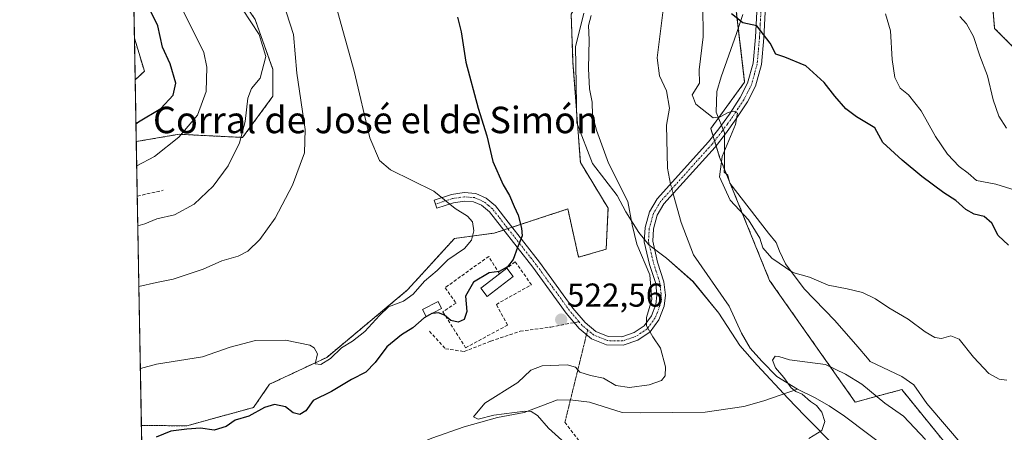
# Model space of a CAD drawing. Units: metres. Extents: x 624961 to 628428, y 4704107 to 4706483.
# Drawn here: x 624961 to 625259, y 4704362 to 4704487 of the extents above; entities that cross this region are included whole.
import ezdxf
from ezdxf.enums import TextEntityAlignment as Align

# ---------------------------------------------------------------- set-up
doc = ezdxf.new("R2010")
doc.units = ezdxf.units.M
doc.header["$MEASUREMENT"] = 0
for name, pattern in [('TRAZO_Y_PUNTO', [1, 0.5, -0.25, 0, -0.25]), ('TRAZOS', [0.75, 0.5, -0.25]), ('TRAZOS2', [0.375, 0.25, -0.125]), ('TRAZOSX2', [1.5, 1, -0.5])]:
    doc.linetypes.add(name, pattern=pattern)
for name, color, linetype, lineweight in [('Arbolado forestal', 92, 'TRAZOS', 0), ('Arbolado forestal CxS', 92, 'Continuous', 0), ('Camino', 19, 'Continuous', 0), ('Camino Cxs', 19, 'Continuous', 0), ('Camino eje', 39, 'TRAZO_Y_PUNTO', 13), ('Carátula', 7, 'Continuous', 5), ('Comarca CxS', 133, 'Continuous', 0), ('Comunidad Autónoma CxS', 142, 'Continuous', 0), ('Corriente natural lineal', 142, 'Continuous', 13), ('Corriente natural lineal oculto', 19, 'TRAZO_Y_PUNTO', 13), ('Cultivos herbáceos CxS', 92, 'Continuous', 0), ('Curva de nivel maestra', 36, 'Continuous', 30), ('Curva de nivel maestra oculto', 36, 'TRAZOSX2', 30), ('Curva de nivel normal', 36, 'Continuous', 0), ('Edificación industrial', 135, 'Continuous', 13), ('Edificación industrial Cxs', 135, 'Continuous', 13), ('Espacio natural protegido', 2, 'Continuous', 13), ('Espacio natural protegido CxS', 2, 'Continuous', 0), ('Municipio CxS', 142, 'Continuous', 0), ('Muro lineal', 1, 'TRAZOSX2', 13), ('Provincia CxS', 1, 'Continuous', 0), ('Punto de cota en terreno', 7, 'Continuous', 0), ('Rótulo de punto de cota en terreno', 19, 'Continuous', 0), ('Senda', 19, 'TRAZOSX2', 0), ('Senda virtual', 19, 'TRAZOS2', 0), ('Texto cartográfico', 19, 'Continuous', 0)]:
    doc.layers.add(name, color=color, linetype=linetype, lineweight=lineweight)
doc.styles.add('Arial', font='txt', dxfattribs={"height": 0.2})

# ---------------------------------------------------------------- blocks, each defined once
blk = doc.blocks.new('*U157')
at = {"layer": 'Cultivos herbáceos CxS', "color": 92, "linetype": 'Continuous', "lineweight": 0}
for points in [[(625023.64, 4704598.85, 533.94), (625027.43, 4704593.44, 533.62), (625033.38, 4704595.07, 531.06), (625032.97, 4704604.16, 530.1), (625031.75, 4704631.32, 527.37), (625039.87, 4704629.69, 526.98), (625043.11, 4704623.74, 527.18), (625053.93, 4704604.26, 527.71), (625092.6, 4704578.56, 525.34), (625109.9, 4704578.02, 523.2), (625131.61, 4704549.35, 521.52), (625132.62, 4704537.99, 521.49), (625142.29, 4704525.04, 520.56), (625140.73, 4704509.31, 520.65), (625128.29, 4704488.75, 521.8), (625128.83, 4704474.14, 521.51), (625131.06, 4704443.84, 522.98), (625139.45, 4704430.04, 522.33), (625138.9, 4704417.6, 522.31), (625130.52, 4704415.17, 522.56), (625127.27, 4704429.77, 522.77), (625104.97, 4704422.47, 526.58), (625092.94, 4704420.88, 530.47), (625078.74, 4704405.27, 529.69), (625054.27, 4704384.87, 529.59), (625036.96, 4704376.75, 526.53), (625032.09, 4704369.72, 525.56), (625011.84, 4704364.16, 525.85), (624998.12, 4704364.27, 526.03), (624996.58, 4704450.17, 547.3), (625009.52, 4704452.37, 544.96), (625028.78, 4704451.42, 539.57), (625037.97, 4704463.86, 538.39), (625037.97, 4704471.98, 538.64), (625032.56, 4704487.13, 539.04), (625022.29, 4704502.27, 540.44), (625006.06, 4704600.2, 534.8), (625006.88, 4704624.28, 534.07), (624997.14, 4704639.97, 534.88), (624998.76, 4704648.09, 533.52), (625009.04, 4704638.35, 532.46), (625023.64, 4704598.85, 533.94)], [(624999.03, 4704471.43, 551.29), (624996.25, 4704468.83, 551.7), (624996.02, 4704481.48, 551.12), (624999.03, 4704471.43, 551.29)]]:
    blk.add_polyline3d(points, close=True, dxfattribs=at)
blk = doc.blocks.new('*U158')
at = {"layer": 'Espacio natural protegido CxS', "color": 2, "linetype": 'Continuous', "lineweight": 0}
for points in [[(625208.55, 4704357.63, 514.48), (625198.92, 4704367.33, 515.22), (625193.97, 4704372.44, 515.5), (625184.58, 4704382.53, 516.97), (625179.36, 4704388.51, 517.06), (625173.03, 4704398.29, 516.05), (625165.18, 4704407.78, 516.62), (625157.13, 4704414.85, 518.16), (625156.32, 4704415.48, 518.23), (625151.82, 4704418.93, 517.81), (625148.81, 4704422.68, 519.05), (625144.86, 4704428.95, 520.6), (625142.2, 4704433.85, 521.2), (625134.79, 4704443.52, 522.33), (625130.02, 4704455.87, 522.74), (625129.63, 4704478.98, 521.28), (625132.08, 4704488.97, 521.19)], [(625180.24, 4704488.6, 525.44), (625178.33, 4704482.87, 524.06), (625173.76, 4704469.76, 521.34), (625172.36, 4704465.3, 520.65), (625172.23, 4704459.07, 520.16), (625174.77, 4704452.77, 519.28), (625174.68, 4704442.47, 520.46), (625174.67, 4704440.95, 520.47), (625175.7, 4704439.96, 520.96), (625176.36, 4704437.56, 521.1), (625188, 4704422.47, 520.63), (625190.33, 4704419.61, 520.61), (625191.38, 4704416.97, 520.39), (625193.21, 4704413.2, 519.97), (625198.9, 4704405.59, 519.3), (625208.17, 4704396.03, 518.55), (625215.14, 4704388.07, 518.13), (625217.99, 4704384.66, 517.64), (625218.89, 4704383.59, 517.52), (625228.48, 4704379.12, 517.67), (625232.07, 4704376.54, 517.87), (625235.96, 4704370.92, 518.04), (625247.32, 4704357.73, 517.91)]]:
    blk.add_polyline3d(points, dxfattribs=at)
blk = doc.blocks.new('*U159')
at = {"layer": 'Espacio natural protegido CxS', "color": 2, "linetype": 'Continuous', "lineweight": 0}
for points in [[(625208.5503, 4704357.6287, 514.4758), (625198.9165, 4704367.3325, 515.2247), (625193.9666, 4704372.4355, 515.4972), (625184.5789, 4704382.5265, 516.9667), (625179.3551, 4704388.5146, 517.0649), (625173.0291, 4704398.2945, 516.0522), (625165.1823, 4704407.7845, 516.6236), (625157.1335, 4704414.8525, 518.1644), (625156.3225, 4704415.4755, 518.2252), (625151.8245, 4704418.9295, 517.8131), (625148.8147, 4704422.6775, 519.0477), (625144.8567, 4704428.9485, 520.5991), (625142.2029, 4704433.8503, 521.1993), (625134.7911, 4704443.5163, 522.3273), (625130.023, 4704455.8693, 522.7371), (625129.6265, 4704478.9821, 521.2812), (625132.0757, 4704488.9651, 521.1857)], [(625180.2363, 4704488.6039, 525.4359), (625178.3301, 4704482.8739, 524.0603), (625173.7551, 4704469.7591, 521.3387), (625172.3568, 4704465.3021, 520.6493), (625172.2339, 4704459.0671, 520.1562), (625174.7679, 4704452.7671, 519.2787), (625174.6797, 4704442.4712, 520.4627), (625174.6667, 4704440.9521, 520.4721), (625175.6967, 4704439.9601, 520.9591), (625176.3635, 4704437.5633, 521.1024), (625188.0003, 4704422.4743, 520.626), (625190.3263, 4704419.6083, 520.6068), (625191.3773, 4704416.9663, 520.39), (625193.2063, 4704413.1993, 519.9742), (625198.898, 4704405.5883, 519.2997), (625208.1749, 4704396.0315, 518.5504), (625215.1437, 4704388.0705, 518.1311), (625217.9907, 4704384.6615, 517.6375), (625218.8877, 4704383.5875, 517.5206), (625228.4805, 4704379.1195, 517.6691), (625232.0735, 4704376.5385, 517.8713), (625235.9603, 4704370.9156, 518.0357), (625247.3191, 4704357.7255, 517.9056)]]:
    blk.add_polyline3d(points, dxfattribs=at)
blk = doc.blocks.new('*U160')
at = {"layer": 'Espacio natural protegido', "color": 2, "linetype": 'Continuous', "lineweight": 13}
for points in [[(625180.24, 4704488.6, 525.44), (625178.33, 4704482.87, 524.06), (625173.76, 4704469.76, 521.34), (625172.36, 4704465.3, 520.65), (625172.23, 4704459.07, 520.16), (625174.77, 4704452.77, 519.28), (625174.68, 4704442.47, 520.46), (625174.67, 4704440.95, 520.47), (625175.7, 4704439.96, 520.96), (625176.36, 4704437.56, 521.1), (625188, 4704422.47, 520.63), (625190.33, 4704419.61, 520.61), (625191.38, 4704416.97, 520.39), (625193.21, 4704413.2, 519.97), (625198.9, 4704405.59, 519.3), (625208.17, 4704396.03, 518.55), (625215.14, 4704388.07, 518.13), (625217.99, 4704384.66, 517.64), (625218.89, 4704383.59, 517.52), (625228.48, 4704379.12, 517.67), (625232.07, 4704376.54, 517.87), (625235.96, 4704370.92, 518.04), (625247.32, 4704357.73, 517.91)], [(625208.55, 4704357.63, 514.48), (625198.92, 4704367.33, 515.22), (625193.97, 4704372.44, 515.5), (625184.58, 4704382.53, 516.97), (625179.36, 4704388.51, 517.06), (625173.03, 4704398.29, 516.05), (625165.18, 4704407.78, 516.62), (625157.13, 4704414.85, 518.16), (625156.32, 4704415.48, 518.23), (625151.82, 4704418.93, 517.81), (625148.81, 4704422.68, 519.05), (625144.86, 4704428.95, 520.6), (625142.2, 4704433.85, 521.2), (625134.79, 4704443.52, 522.33), (625130.02, 4704455.87, 522.74), (625129.63, 4704478.98, 521.28), (625132.08, 4704488.97, 521.19)]]:
    blk.add_polyline3d(points, dxfattribs=at)
blk = doc.blocks.new('*U163')
at = {"layer": 'Curva de nivel normal', "color": 36, "linetype": 'Continuous', "lineweight": 0}
for points in [[(625245.98, 4704488.06, 535), (625248.06, 4704485.81, 535), (625250.17, 4704481.92, 535), (625252.06, 4704476.14, 535), (625254.34, 4704470.08, 535), (625256.05, 4704462.8, 535), (625257.79, 4704457.87, 535), (625260.18, 4704454.27, 535)], [(624997.37, 4704406.34, 535), (625002.66, 4704407.53, 535), (625007.76, 4704408.57, 535), (625016.79, 4704411.52, 535), (625022.45, 4704414.05, 535), (625027.44, 4704415.46, 535), (625030.4, 4704416.98, 535), (625033.98, 4704420.58, 535), (625038.59, 4704426.96, 535), (625043.84, 4704437, 535), (625047.54, 4704446.73, 535), (625047.72, 4704453.79, 535), (625045.2, 4704470.88, 535), (625044.14, 4704482.59, 535), (625039.82, 4704496.1, 535)]]:
    blk.add_polyline3d(points, dxfattribs=at)
blk = doc.blocks.new('*U180')
at = {"layer": 'Curva de nivel normal', "color": 36, "linetype": 'Continuous', "lineweight": 0}
for points in [[(625260.21, 4704377.97, 520), (625257.91, 4704378.25, 520), (625254.81, 4704380, 520), (625250.15, 4704384.96, 520), (625245.84, 4704390.36, 520), (625243.29, 4704391.39, 520), (625240.42, 4704390.56, 520), (625238.4, 4704390.84, 520), (625235.49, 4704392.58, 520), (625230.37, 4704396.46, 520), (625224.47, 4704399.89, 520), (625220.45, 4704402.54, 520), (625216.49, 4704404.51, 520), (625211.84, 4704405.65, 520), (625206.1, 4704406.72, 520), (625200.43, 4704409.18, 520), (625195.43, 4704410.58, 520), (625189.09, 4704414.84, 520), (625186.38, 4704418, 520), (625185.41, 4704420.92, 520), (625182.03, 4704426.47, 520), (625176.48, 4704432.48, 520), (625173.2, 4704439.49, 520), (625174.02, 4704445.68, 520), (625178.06, 4704455.3, 520), (625178.67, 4704458.74, 520), (625177.49, 4704459.4, 520), (625175.86, 4704458.98, 520), (625173.36, 4704457.61, 520), (625171.25, 4704457.38, 520), (625166.06, 4704461.52, 520), (625164.92, 4704464.32, 520), (625167.11, 4704467.81, 520), (625167, 4704471.84, 520), (625168.24, 4704481.84, 520), (625168.19, 4704491.31, 520)], [(625134.34, 4704488.29, 520), (625133.53, 4704485.3, 520), (625133.73, 4704480.92, 520), (625133.51, 4704472.28, 520), (625133.85, 4704466.11, 520), (625134.67, 4704462.1, 520), (625134.72, 4704458.17, 520), (625135.94, 4704453.64, 520), (625139.56, 4704443.64, 520), (625145.41, 4704431.99, 520), (625146.77, 4704424.97, 520), (625148.18, 4704419.1, 520), (625152.12, 4704409.82, 520), (625152.73, 4704402.34, 520), (625151.1, 4704396.95, 520), (625151.08, 4704394.4, 520), (625152.98, 4704391.06, 520), (625155.29, 4704387.7, 520), (625156.9, 4704381.96, 520), (625156.74, 4704379.28, 520), (625155.6, 4704377.88, 520), (625151.86, 4704376.58, 520), (625145.98, 4704375.73, 520), (625141.84, 4704376.41, 520), (625138.06, 4704378.6, 520), (625134.14, 4704379.36, 520), (625130.86, 4704380.35, 520), (625129.6, 4704381.95, 520), (625127.1, 4704382.64, 520), (625119.54, 4704382.36, 520), (625116.11, 4704380.99, 520), (625112.11, 4704377.29, 520), (625102.11, 4704370.99, 520), (625098.73, 4704366.85, 520), (625100.13, 4704366.2, 520), (625104.84, 4704367.38, 520), (625114.26, 4704368.55, 520), (625116.14, 4704368.49, 520), (625118.11, 4704367.32, 520), (625121.4, 4704363.48, 520), (625125.41, 4704359.83, 520)]]:
    blk.add_polyline3d(points, dxfattribs=at)
blk = doc.blocks.new('*U189')
at = {"layer": 'Curva de nivel normal', "color": 36, "linetype": 'Continuous', "lineweight": 0}
blk.add_polyline3d([(625200.26, 4704360.35, 515), (625204.23, 4704362.77, 515), (625205.09, 4704365.5, 515), (625204.22, 4704368.3, 515), (625202.56, 4704370.3, 515), (625200.74, 4704371.49, 515), (625198.26, 4704373.72, 515), (625196.28, 4704374.53, 515), (625194.89, 4704375.68, 515), (625192.66, 4704378.74, 515), (625190.15, 4704381.74, 515), (625189.31, 4704384, 515), (625190.1, 4704385.2, 515), (625191.19, 4704385.14, 515), (625194.44, 4704384.14, 515), (625205.28, 4704382.68, 515), (625211.41, 4704379.83, 515), (625216.33, 4704376.75, 515), (625223.29, 4704371.05, 515), (625228.97, 4704367.06, 515), (625235.59, 4704360.02, 515)], dxfattribs=at)
blk = doc.blocks.new('*U191')
at = {"layer": 'Curva de nivel normal', "color": 36, "linetype": 'Continuous', "lineweight": 0}
blk.add_polyline3d([(624997.04, 4704424.7, 540), (624999.12, 4704425.25, 540), (625002.79, 4704426.76, 540), (625008.12, 4704427.98, 540), (625014.12, 4704431.22, 540), (625019.86, 4704436.65, 540), (625024.42, 4704442.87, 540), (625027.79, 4704449.74, 540), (625029.57, 4704456.27, 540), (625030.36, 4704463.26, 540), (625031.46, 4704466.24, 540), (625034.14, 4704469.32, 540), (625035.8, 4704475.87, 540), (625033.8, 4704482.6, 540), (625028.72, 4704490.23, 540)], dxfattribs=at)
blk = doc.blocks.new('*U193')
at = {"layer": 'Curva de nivel normal', "color": 36, "linetype": 'Continuous', "lineweight": 0}
for points in [[(625223.49, 4704488.79, 530), (625225.03, 4704483.66, 530), (625225.55, 4704475.02, 530), (625226.28, 4704469.56, 530), (625227.96, 4704466.34, 530), (625230.41, 4704464.27, 530), (625234.27, 4704459.46, 530), (625238.6, 4704451.68, 530), (625242.26, 4704446.36, 530), (625245.81, 4704442.63, 530), (625248.48, 4704440.56, 530), (625251.07, 4704438.4, 530), (625256.85, 4704437.25, 530), (625263.04, 4704435.34, 530)], [(624997.81, 4704381.53, 530), (625002.73, 4704382.79, 530), (625016.58, 4704385.01, 530), (625025.01, 4704387.97, 530), (625032.7, 4704390.01, 530), (625041.81, 4704390.11, 530), (625049.11, 4704388.54, 530), (625050.46, 4704387.79, 530), (625051.43, 4704385.93, 530), (625050.77, 4704382.89, 530), (625052.49, 4704382.69, 530), (625055.42, 4704384.56, 530), (625058.68, 4704387.75, 530), (625062.08, 4704389.81, 530), (625065.8, 4704392.75, 530), (625070.28, 4704397.51, 530), (625072.98, 4704400.14, 530), (625077.46, 4704401.89, 530), (625080.38, 4704404.02, 530), (625083.85, 4704407.9, 530), (625087.71, 4704411.16, 530), (625090.88, 4704414.34, 530), (625095.96, 4704417.85, 530), (625098.12, 4704420.33, 530), (625098.79, 4704423.12, 530), (625098.38, 4704425.9, 530), (625096.92, 4704427.6, 530), (625093.16, 4704429.9, 530), (625086.72, 4704435.12, 530), (625073.52, 4704441.59, 530), (625070.19, 4704444.49, 530), (625067.34, 4704451.31, 530), (625062.52, 4704471.46, 530), (625057.12, 4704491.07, 530)]]:
    blk.add_polyline3d(points, dxfattribs=at)
blk = doc.blocks.new('*U208')
at = {"layer": 'Curva de nivel normal', "color": 36, "linetype": 'Continuous', "lineweight": 0}
blk.add_polyline3d([(624994.43, 4704569.99, 545), (624996.38, 4704566.96, 545), (624996.58, 4704560.98, 545), (624995.26, 4704550.33, 545), (624995.31, 4704539.16, 545), (624996.93, 4704527.67, 545), (625000.01, 4704515.58, 545), (625004.46, 4704502.81, 545), (625010.03, 4704491.16, 545), (625017.02, 4704477.07, 545), (625017.97, 4704472.67, 545), (625017.77, 4704465.27, 545), (625015.09, 4704458.18, 545), (625009.47, 4704451.51, 545), (625002.05, 4704445.67, 545), (624996.71, 4704442.83, 545)], dxfattribs=at)
blk = doc.blocks.new('*U213')
at = {"layer": 'Curva de nivel maestra', "color": 36, "linetype": 'Continuous', "lineweight": 30}
blk.add_polyline3d([(625085.33, 4704397.71, 525), (625083.78, 4704396.79, 525), (625080.3, 4704393.81, 525), (625076.89, 4704391.74, 525), (625072.42, 4704388.08, 525), (625068.96, 4704383.35, 525), (625066.06, 4704380.37, 525), (625061.74, 4704378.13, 525), (625055.66, 4704374.58, 525), (625050.12, 4704371.84, 525), (625047.96, 4704368.7, 525), (625046.11, 4704367.62, 525), (625044.11, 4704368.07, 525), (625041.78, 4704369.9, 525), (625038.42, 4704370.65, 525), (625035.41, 4704369.68, 525), (625030.65, 4704367.09, 525), (625026.5, 4704365.92, 525), (625023.79, 4704363.99, 525), (625020.12, 4704362.8, 525), (625015.98, 4704363.5, 525), (625011.9, 4704363.15, 525), (625007.06, 4704362.58, 525), (625002.6, 4704360.77, 525)], dxfattribs=at)
blk = doc.blocks.new('*U214')
at = {"layer": 'Curva de nivel maestra', "color": 36, "linetype": 'Continuous', "lineweight": 30}
blk.add_polyline3d([(624996.48, 4704455.53, 550), (624997.25, 4704456.18, 550), (625003.97, 4704460.16, 550), (625007.74, 4704464.24, 550), (625008.52, 4704467.84, 550), (625006.79, 4704473.65, 550), (625004.48, 4704478.74, 550), (625003.1, 4704485.16, 550), (624999.73, 4704491.92, 550), (624995.66, 4704501.43, 550)], dxfattribs=at)
blk = doc.blocks.new('*U219')
at = {"layer": 'Curva de nivel maestra', "color": 36, "linetype": 'Continuous', "lineweight": 30}
for points in [[(625260.78, 4704418.87, 525), (625257.62, 4704421.71, 525), (625255.69, 4704425.44, 525), (625253.38, 4704427.47, 525), (625250.31, 4704428.23, 525), (625247.84, 4704429.58, 525), (625244.8, 4704432.34, 525), (625241.13, 4704434.69, 525), (625234.51, 4704439.55, 525), (625228.58, 4704444.56, 525), (625222.64, 4704449.9, 525), (625220.22, 4704454.31, 525), (625214.69, 4704457.68, 525), (625211.46, 4704460.12, 525), (625208.12, 4704463.86, 525), (625204.95, 4704468.02, 525), (625199.33, 4704473.07, 525), (625193.01, 4704475.75, 525), (625190.27, 4704476.66, 525), (625188.51, 4704479.91, 525), (625184.54, 4704485.16, 525), (625180.23, 4704486.14, 525), (625176.87, 4704488.82, 525)], [(625093.88, 4704487.84, 525), (625094.94, 4704483.42, 525), (625096.34, 4704474.24, 525), (625100.08, 4704460.31, 525), (625102.79, 4704451.9, 525), (625104.57, 4704444.14, 525), (625107.65, 4704437.12, 525), (625109.65, 4704433.83, 525), (625111, 4704430.56, 525), (625112.28, 4704427.87, 525), (625113.21, 4704423.95, 525), (625113.49, 4704421.61, 525), (625112.02, 4704418.16, 525), (625110.76, 4704414.51, 525), (625109.02, 4704412.22, 525), (625106.47, 4704410.85, 525), (625103.49, 4704410.45, 525), (625098.69, 4704407.63, 525), (625096.28, 4704403.44, 525), (625096.72, 4704398.76, 525), (625095.86, 4704396.36, 525), (625094.02, 4704395.49, 525), (625091.8, 4704396.05, 525), (625089.88, 4704397.66, 525), (625088.07, 4704398.33, 525), (625086.25, 4704398.18, 525)]]:
    blk.add_polyline3d(points, dxfattribs=at)
blk = doc.blocks.new('5PATER')
at = {"layer": 'Carátula', "linetype": 'Continuous', "lineweight": 5}
h = blk.add_hatch(color=250, dxfattribs=at)
edge = h.paths.add_edge_path()
edge.add_ellipse((0, 0.01), major_axis=(-1.33, -1.34), ratio=0.999422, start_angle=0, end_angle=360)

msp = doc.modelspace()

# ---------------------------------------------------------------- linework, layer by layer
at = {"layer": 'Arbolado forestal', "color": 92, "linetype": 'TRAZOS', "lineweight": 0}
for points in [[(624992.23, 4704692.7, 528.1), (624994.98, 4704691.91, 527.78), (625016.07, 4704670.27, 525.72), (625026.89, 4704667.57, 525.58), (625060.96, 4704639.97, 525.02), (625076.64, 4704618.87, 524.55), (625084.75, 4704612.92, 523.88), (625099.36, 4704614, 524.08), (625126.94, 4704606.97, 524.19), (625146.75, 4704569.37, 523.52), (625158.11, 4704550.43, 523.4), (625174.87, 4704519.05, 526.61), (625180.82, 4704468.19, 521.41), (625170.54, 4704454.12, 519.02), (625171.26, 4704451.83, 518.61), (625171.71, 4704450.36, 518.51), (625172.17, 4704448.89, 518.56), (625173.24, 4704445.47, 519.41), (625188.39, 4704408.13, 516.83), (625214.31, 4704371.34, 514.35), (625228.41, 4704375.13, 516.71), (625254.37, 4704343.21, 516.61)], [(624996.02, 4704481.48, 551.12), (624992.93, 4704653.47, 533.69)], [(624996.58, 4704450.17, 547.3), (625009.52, 4704452.37, 544.96), (625028.78, 4704451.42, 539.57), (625037.97, 4704463.86, 538.39), (625037.97, 4704471.98, 538.64), (625032.56, 4704487.13, 539.04), (625022.29, 4704502.27, 540.44), (625006.06, 4704600.2, 534.8), (625006.88, 4704624.28, 534.07), (624997.14, 4704639.97, 534.88), (624998.76, 4704648.09, 533.52)], [(625482.33, 4704231.48, 524.17), (625467.73, 4704242.84, 524.9), (625431.27, 4704262.05, 525.7), (625428.55, 4704265.77, 525.77), (625412.29, 4704288.02, 527.7), (625384.54, 4704323.7, 529.72), (625384.13, 4704324.33, 529.72), (625363.08, 4704356.74, 531.79), (625345.44, 4704384.06, 532.86), (625338.85, 4704394.27, 532.79), (625310.55, 4704429.78, 536.31), (625274.31, 4704466.57, 538.66), (625256.53, 4704484.42, 536.84), (625255.18, 4704500.38, 538.52), (625254.1, 4704516.62, 539.49), (625230.85, 4704549.08, 541.36), (625215.7, 4704559.97, 540.83), (625194.44, 4704595.61, 542.4), (625178.53, 4704618.96, 540.52), (625177.24, 4704620.86, 540.3), (625175.94, 4704622.76, 540.18), (625173.25, 4704626.72, 540.34), (625172.91, 4704646.47, 542.51)], [(624998.12, 4704364.27, 526.03), (625011.84, 4704364.16, 525.85), (625032.09, 4704369.72, 525.56), (625036.96, 4704376.75, 526.53), (625054.26, 4704384.87, 529.59), (625078.73, 4704405.27, 529.69), (625092.94, 4704420.88, 530.47), (625104.96, 4704422.47, 526.58), (625107.83, 4704423.41, 525.56), (625109.12, 4704423.83, 525.4), (625110.4, 4704424.25, 525.21), (625127.27, 4704429.77, 522.77), (625130.52, 4704415.17, 522.56), (625138.9, 4704417.6, 522.31), (625139.45, 4704430.05, 522.33), (625131.06, 4704443.84, 522.98), (625128.83, 4704474.14, 521.51), (625128.29, 4704488.75, 521.8)], [(624996.02, 4704481.48, 551.12), (624999.03, 4704471.43, 551.29), (624996.24, 4704468.83, 551.7)], [(624996.58, 4704450.17, 547.3), (624996.24, 4704468.83, 551.7)], [(624998.59, 4704337.81, 530.8), (624998.33, 4704352.53, 525.54), (624998.12, 4704364.27, 526.03)]]:
    msp.add_polyline3d(points, dxfattribs=at)
at = {"layer": 'Arbolado forestal CxS', "color": 92, "linetype": 'Continuous', "lineweight": 0}
for points in [[(625274.31, 4704466.57, 538.66), (625256.53, 4704484.42, 536.84), (625255.19, 4704500.38, 538.52), (625254.1, 4704516.62, 539.49), (625230.85, 4704549.08, 541.36), (625215.7, 4704559.97, 540.83), (625194.44, 4704595.61, 542.4), (625173.25, 4704626.72, 540.34), (625172.91, 4704646.47, 542.51), (625189.68, 4704647.55, 548.27), (625211.31, 4704655.12, 556.81), (625222.13, 4704646.47, 558.75), (625235.29, 4704636.68, 560.56), (625246.26, 4704629.98, 562.61), (625264.58, 4704618.6, 563.28), (625235.11, 4704616.71, 556.31), (625213.74, 4704606.16, 547.51), (625204.01, 4704598.04, 544.22), (625213.74, 4704587.22, 544.29), (625220.23, 4704568.28, 542.57), (625234.29, 4704559.63, 542.86), (625242.95, 4704546.1, 542.06), (625254.3, 4704548.27, 545.2), (625268.91, 4704560.71, 549.46)], [(625174.87, 4704519.05, 526.61), (625180.82, 4704468.19, 521.41), (625170.54, 4704454.12, 519.02), (625173.24, 4704445.47, 519.41), (625188.39, 4704408.13, 516.83), (625214.31, 4704371.34, 514.35), (625228.41, 4704375.13, 516.71), (625254.37, 4704343.21, 516.61)], [(624998.59, 4704337.81, 530.8), (624998.12, 4704364.27, 526.03), (625011.84, 4704364.16, 525.85), (625032.09, 4704369.72, 525.56), (625036.96, 4704376.75, 526.53), (625054.26, 4704384.87, 529.59), (625078.74, 4704405.27, 529.69), (625092.94, 4704420.88, 530.47), (625104.97, 4704422.47, 526.58), (625127.27, 4704429.77, 522.77), (625130.52, 4704415.17, 522.56), (625138.9, 4704417.6, 522.31), (625139.45, 4704430.04, 522.33), (625131.06, 4704443.84, 522.98), (625128.83, 4704474.14, 521.51), (625128.29, 4704488.75, 521.8)]]:
    msp.add_polyline3d(points, dxfattribs=at)
msp.add_polyline3d([(624998.76, 4704648.09, 533.52), (624997.14, 4704639.97, 534.88), (625006.88, 4704624.28, 534.07), (625006.06, 4704600.2, 534.8), (625022.29, 4704502.27, 540.44), (625032.56, 4704487.13, 539.04), (625037.97, 4704471.98, 538.64), (625037.97, 4704463.86, 538.39), (625028.78, 4704451.42, 539.57), (625009.52, 4704452.37, 544.96), (624996.58, 4704450.17, 547.3), (624996.25, 4704468.83, 551.7), (624999.03, 4704471.43, 551.29), (624996.02, 4704481.48, 551.12), (624992.94, 4704653.47, 533.69), (624998.76, 4704648.09, 533.52)], close=True, dxfattribs=at)
at = {"layer": 'Camino', "color": 19, "linetype": 'Continuous', "lineweight": 0}
msp.add_polyline3d([(625187.02, 4704489.33, 525.6), (625186.59, 4704481.6, 524.47), (625185.88, 4704473.46, 522.68), (625184.08, 4704466.92, 521.66), (625181.65, 4704462.19, 520.64), (625178.28, 4704457.01, 519.99), (625175, 4704452.51, 519.34), (625171.86, 4704448.49, 518.4), (625156.39, 4704431.29, 516.96), (625154.37, 4704427.9, 517.11), (625153.19, 4704423.76, 517.31), (625152.98, 4704420.07, 517.66), (625154.47, 4704413.66, 518.73), (625156.38, 4704407.72, 519.14), (625156.81, 4704403.73, 519.36), (625156.42, 4704400.32, 519.49), (625154.87, 4704396.21, 519.71), (625152.18, 4704392.59, 519.92), (625148.47, 4704390.05, 520.28), (625143.99, 4704388.57, 520.65), (625138.99, 4704388.67, 520.98), (625134.48, 4704390.53, 521.43), (625130.73, 4704393.61, 522), (625126.81, 4704398.23, 522.51), (625116.67, 4704412.15, 524.07), (625107.18, 4704424.24, 525.71), (625103.53, 4704428.93, 526.77), (625101.15, 4704430.89, 527.48), (625098.73, 4704431.95, 528.23), (625096, 4704432.18, 528.88), (625092.61, 4704431.68, 529.6), (625087.6, 4704430.05, 530.5), (625086.81, 4704432.46, 530.45), (625092.03, 4704434.16, 529.21), (625095.92, 4704434.73, 528.3), (625099.36, 4704434.44, 527.83), (625102.49, 4704433.07, 527.29), (625105.36, 4704430.7, 526.44), (625109.18, 4704425.8, 525.46), (625118.69, 4704413.68, 523.72), (625128.81, 4704399.8, 522.47), (625132.52, 4704395.43, 521.99), (625135.8, 4704392.73, 521.46), (625139.51, 4704391.2, 521.07), (625143.61, 4704391.12, 520.69), (625147.34, 4704392.35, 520.28), (625150.4, 4704394.44, 520.05), (625152.63, 4704397.44, 519.89), (625153.94, 4704400.92, 519.81), (625154.26, 4704403.74, 519.82), (625153.88, 4704407.19, 520.11), (625152.02, 4704412.98, 519.23), (625150.43, 4704419.85, 518.42), (625150.68, 4704424.18, 517.85), (625152.03, 4704428.91, 517.28), (625154.34, 4704432.8, 517.34), (625169.92, 4704450.12, 518.46), (625172.98, 4704454.04, 519.09), (625176.2, 4704458.45, 519.63), (625179.45, 4704463.47, 520.68), (625181.71, 4704467.84, 521.41), (625183.37, 4704473.91, 522.84), (625184.07, 4704481.78, 524.4), (625184.48, 4704489.41, 525.56)], dxfattribs=at)
at = {"layer": 'Camino Cxs', "color": 19, "linetype": 'Continuous', "lineweight": 0}
msp.add_polyline3d([(625187.02, 4704489.33, 525.6), (625186.59, 4704481.6, 524.47), (625185.88, 4704473.46, 522.68), (625184.08, 4704466.92, 521.66), (625181.65, 4704462.19, 520.64), (625178.28, 4704457.01, 519.99), (625175, 4704452.51, 519.34), (625171.86, 4704448.49, 518.4), (625156.39, 4704431.29, 516.96), (625154.37, 4704427.9, 517.11), (625153.19, 4704423.76, 517.31), (625152.98, 4704420.07, 517.66), (625154.47, 4704413.66, 518.73), (625156.38, 4704407.72, 519.14), (625156.81, 4704403.73, 519.36), (625156.42, 4704400.32, 519.49), (625154.87, 4704396.21, 519.71), (625152.18, 4704392.59, 519.92), (625148.47, 4704390.05, 520.28), (625143.99, 4704388.57, 520.65), (625138.99, 4704388.67, 520.98), (625134.48, 4704390.53, 521.43), (625130.73, 4704393.61, 522), (625126.81, 4704398.23, 522.51), (625116.67, 4704412.15, 524.07), (625107.18, 4704424.24, 525.71), (625103.53, 4704428.93, 526.77), (625101.15, 4704430.89, 527.48), (625098.73, 4704431.95, 528.23), (625096, 4704432.18, 528.88), (625092.61, 4704431.68, 529.6), (625087.6, 4704430.05, 530.5), (625086.81, 4704432.46, 530.45), (625092.03, 4704434.16, 529.21), (625095.92, 4704434.73, 528.3), (625099.36, 4704434.44, 527.83), (625102.49, 4704433.07, 527.29), (625105.36, 4704430.7, 526.44), (625109.18, 4704425.8, 525.46), (625118.69, 4704413.68, 523.72), (625128.81, 4704399.8, 522.47), (625132.52, 4704395.43, 521.99), (625135.8, 4704392.73, 521.46), (625139.51, 4704391.2, 521.07), (625143.61, 4704391.12, 520.69), (625147.34, 4704392.35, 520.28), (625150.4, 4704394.44, 520.05), (625152.63, 4704397.44, 519.89), (625153.94, 4704400.92, 519.81), (625154.26, 4704403.74, 519.82), (625153.88, 4704407.19, 520.11), (625152.02, 4704412.98, 519.23), (625150.43, 4704419.85, 518.42), (625150.68, 4704424.18, 517.85), (625152.03, 4704428.91, 517.28), (625154.34, 4704432.8, 517.34), (625169.92, 4704450.12, 518.46), (625172.98, 4704454.04, 519.09), (625176.2, 4704458.45, 519.63), (625179.45, 4704463.47, 520.68), (625181.71, 4704467.84, 521.41), (625183.37, 4704473.91, 522.84), (625184.07, 4704481.78, 524.4), (625184.48, 4704489.41, 525.56)], dxfattribs=at)
at = {"layer": 'Camino eje', "color": 39, "linetype": 'TRAZO_Y_PUNTO', "lineweight": 13}
for points in [[(625185.75, 4704489.37, 525.45), (625185.54, 4704485.51, 525), (625185.33, 4704481.69, 524.42), (625184.98, 4704477.76, 523.66), (625184.63, 4704473.69, 522.75), (625183.8, 4704470.65, 522.16), (625182.9, 4704467.38, 521.52), (625181.68, 4704465.02, 520.98), (625180.55, 4704462.83, 520.62), (625178.87, 4704460.24, 520.19), (625177.24, 4704457.73, 519.72), (625175.6, 4704455.48, 519.48), (625173.99, 4704453.28, 519.12), (625170.89, 4704449.31, 518.34), (625155.37, 4704432.05, 517.13), (625154.36, 4704430.35, 517.2), (625153.2, 4704428.41, 517.16), (625151.94, 4704423.97, 517.38), (625151.71, 4704419.96, 517.73), (625152.5, 4704416.53, 518.28), (625153.25, 4704413.32, 518.95), (625155.13, 4704407.46, 519.65), (625155.32, 4704405.73, 519.6), (625155.54, 4704403.74, 519.59), (625155.18, 4704400.62, 519.64), (625153.75, 4704396.83, 519.79), (625151.29, 4704393.52, 519.93), (625149.44, 4704392.25, 520.12), (625147.91, 4704391.2, 520.28), (625143.8, 4704389.85, 520.66), (625139.25, 4704389.94, 521.02), (625135.14, 4704391.63, 521.45), (625133.27, 4704393.17, 521.74)], [(625130.65, 4704395.68, 522.14), (625127.81, 4704399.02, 522.5), (625122.74, 4704405.98, 523.18), (625117.68, 4704412.92, 523.91), (625108.18, 4704425.02, 525.6), (625106.36, 4704427.37, 526.14), (625104.45, 4704429.82, 526.63), (625103.26, 4704430.8, 526.94), (625101.82, 4704431.98, 527.38), (625099.05, 4704433.2, 528.05), (625095.96, 4704433.46, 528.59), (625092.32, 4704432.92, 529.48), (625087.21, 4704431.26, 530.47)], [(625133.27, 4704393.17, 521.74), (625131.63, 4704394.52, 522), (625130.65, 4704395.68, 522.14)]]:
    msp.add_polyline3d(points, dxfattribs=at)
at = {"layer": 'Comarca CxS', "color": 133, "linetype": 'Continuous', "lineweight": 0}
msp.add_polyline3d([(628025.32, 4704162.12, 565.11), (625002.73, 4704107.11, 607.73), (624961.26, 4706420.38, 572.7), (627430.27, 4706465.32, 539.98)], dxfattribs=at)
msp.add_polyline3d([(628025.32, 4704162.12, 565.11), (625002.73, 4704107.11, 607.73), (624961.26, 4706420.38, 572.7), (627430.27, 4706465.32, 539.98)], dxfattribs=at)
at = {"layer": 'Comunidad Autónoma CxS', "color": 142, "linetype": 'Continuous', "lineweight": 0}
msp.add_polyline3d([(628427.65, 4704169.44, 516.57), (625002.73, 4704107.11, 607.73), (624961.26, 4706420.38, 572.7), (628385.04, 4706482.7, 440.55), (628427.65, 4704169.44, 516.57)], close=True, dxfattribs=at)
msp.add_polyline3d([(628427.65, 4704169.44, 516.57), (625002.73, 4704107.11, 607.73), (624961.26, 4706420.38, 572.7), (628385.04, 4706482.7, 440.55), (628427.65, 4704169.44, 516.57)], close=True, dxfattribs=at)
at = {"layer": 'Corriente natural lineal', "color": 142, "linetype": 'Continuous', "lineweight": 13}
for points in [[(625156.24, 4704490.85, 519.18), (625154.29, 4704475.54, 518.92), (625155.02, 4704470.1, 518.73), (625157.14, 4704465.48, 518.68), (625158.05, 4704460.23, 518.69), (625157.16, 4704455.11, 518.66), (625157.43, 4704442.13, 517.34), (625158.38, 4704437.29, 517.21)], [(625159.18, 4704434.39, 517.06), (625161.59, 4704425.72, 516.84), (625165.32, 4704415.92, 516.08), (625176.16, 4704400.34, 515.81), (625179.86, 4704392.18, 515.62), (625182.46, 4704387.62, 516.32), (625185.98, 4704383.69, 515.82), (625190.54, 4704379.09, 515.87), (625196.81, 4704375.23, 514.73)], [(624998.33, 4704352.53, 525.54), (625001.44, 4704352.76, 525.47), (625013.72, 4704352.91, 525.12), (625024.32, 4704353.65, 524.65), (625042.09, 4704356.27, 522.73), (625064.89, 4704354.93, 520.75), (625075.39, 4704355.93, 521.57), (625086.05, 4704360.41, 521.02), (625095.86, 4704363.87, 520.28), (625105.97, 4704366.68, 520.92), (625114.05, 4704368.15, 519.91), (625124.15, 4704371.99, 518.54), (625128.74, 4704371.97, 518.44), (625133.8, 4704371.3, 518.33), (625143.77, 4704368.23, 517.77), (625149.29, 4704368.08, 517.67), (625168.82, 4704368.33, 516.4), (625180.58, 4704370.01, 516.19), (625186.6, 4704371.7, 516.27), (625196.81, 4704375.23, 514.73)], [(625196.81, 4704375.23, 514.73), (625201.99, 4704372.74, 514.26), (625206.42, 4704370.18, 514.23), (625211.06, 4704367.1, 513.84), (625226.16, 4704355.67, 513.59)]]:
    msp.add_polyline3d(points, dxfattribs=at)
at = {"layer": 'Corriente natural lineal oculto', "color": 19, "linetype": 'TRAZO_Y_PUNTO', "lineweight": 13}
msp.add_polyline3d([(625158.38, 4704437.29, 517.21), (625158.41, 4704437.15, 517.2), (625159.18, 4704434.39, 517.06)], dxfattribs=at)
at = {"layer": 'Cultivos herbáceos CxS', "color": 92, "linetype": 'Continuous', "lineweight": 0}
for points in [[(625254.37, 4704343.21, 516.61), (625228.41, 4704375.13, 516.71), (625214.31, 4704371.34, 514.35), (625188.39, 4704408.13, 516.83), (625173.24, 4704445.47, 519.41), (625170.54, 4704454.12, 519.02), (625180.82, 4704468.19, 521.41), (625174.87, 4704519.05, 526.61), (625158.11, 4704550.43, 523.4), (625146.75, 4704569.37, 523.52), (625126.94, 4704606.97, 524.19), (625099.36, 4704614, 524.08), (625084.75, 4704612.92, 523.88), (625076.64, 4704618.87, 524.55), (625060.96, 4704639.97, 525.02), (625026.89, 4704667.57, 525.58), (625016.07, 4704670.27, 525.72), (624994.98, 4704691.91, 527.78), (624992.23, 4704692.7, 528.1), (624987.68, 4704946.54, 560.45)], [(625137.76, 4704728.16, 545.7), (625140.46, 4704708.69, 544.68), (625151.82, 4704691.91, 542.19), (625162.1, 4704681.64, 544.2), (625166.82, 4704655.22, 542.87), (625172.91, 4704646.47, 542.51), (625172.91, 4704646.47, 542.51), (625173.25, 4704626.72, 540.34), (625194.44, 4704595.61, 542.4), (625215.7, 4704559.97, 540.83), (625230.85, 4704549.08, 541.36), (625254.1, 4704516.62, 539.49), (625255.19, 4704500.38, 538.52), (625256.53, 4704484.42, 536.84), (625274.31, 4704466.57, 538.66), (625310.55, 4704429.78, 536.31), (625338.85, 4704394.27, 532.79), (625363.08, 4704356.73, 531.79), (625384.54, 4704323.7, 529.72), (625412.29, 4704288.02, 527.7), (625431.27, 4704262.05, 525.7), (625467.73, 4704242.84, 524.9), (625482.33, 4704231.48, 524.17)], [(624992.23, 4704692.7, 528.1), (624994.98, 4704691.91, 527.78), (625016.07, 4704670.27, 525.72), (625026.89, 4704667.57, 525.58), (625060.96, 4704639.97, 525.02), (625076.64, 4704618.87, 524.55), (625084.75, 4704612.92, 523.88), (625099.36, 4704614, 524.08), (625126.94, 4704606.97, 524.19), (625146.75, 4704569.37, 523.52), (625158.11, 4704550.43, 523.4), (625174.87, 4704519.05, 526.61), (625180.82, 4704468.19, 521.41), (625170.54, 4704454.12, 519.02), (625171.26, 4704451.83, 518.61), (625171.71, 4704450.36, 518.51), (625172.17, 4704448.89, 518.56), (625173.24, 4704445.47, 519.41), (625188.39, 4704408.13, 516.83), (625214.31, 4704371.34, 514.35), (625228.41, 4704375.13, 516.71), (625254.37, 4704343.21, 516.61)], [(624996.58, 4704450.17, 547.3), (625009.52, 4704452.37, 544.96), (625028.78, 4704451.42, 539.57), (625037.97, 4704463.86, 538.39), (625037.97, 4704471.98, 538.64), (625032.56, 4704487.13, 539.04), (625022.29, 4704502.27, 540.44), (625006.06, 4704600.2, 534.8), (625006.88, 4704624.28, 534.07), (624997.14, 4704639.97, 534.88), (624998.76, 4704648.09, 533.52)], [(625482.33, 4704231.48, 524.17), (625467.73, 4704242.84, 524.9), (625431.27, 4704262.05, 525.7), (625428.55, 4704265.77, 525.77), (625412.29, 4704288.02, 527.7), (625384.54, 4704323.7, 529.72), (625384.13, 4704324.33, 529.72), (625363.08, 4704356.74, 531.79), (625345.44, 4704384.06, 532.86), (625338.85, 4704394.27, 532.79), (625310.55, 4704429.78, 536.31), (625274.31, 4704466.57, 538.66), (625256.53, 4704484.42, 536.84), (625255.18, 4704500.38, 538.52), (625254.1, 4704516.62, 539.49), (625230.85, 4704549.08, 541.36), (625215.7, 4704559.97, 540.83), (625194.44, 4704595.61, 542.4), (625178.53, 4704618.96, 540.52), (625177.24, 4704620.86, 540.3), (625175.94, 4704622.76, 540.18), (625173.25, 4704626.72, 540.34), (625172.91, 4704646.47, 542.51)], [(624998.12, 4704364.27, 526.03), (625011.84, 4704364.16, 525.85), (625032.09, 4704369.72, 525.56), (625036.96, 4704376.75, 526.53), (625054.26, 4704384.87, 529.59), (625078.73, 4704405.27, 529.69), (625092.94, 4704420.88, 530.47), (625104.96, 4704422.47, 526.58), (625107.83, 4704423.41, 525.56), (625109.12, 4704423.83, 525.4), (625110.4, 4704424.25, 525.21), (625127.27, 4704429.77, 522.77), (625130.52, 4704415.17, 522.56), (625138.9, 4704417.6, 522.31), (625139.45, 4704430.05, 522.33), (625131.06, 4704443.84, 522.98), (625128.83, 4704474.14, 521.51), (625128.29, 4704488.75, 521.8)], [(624996.24, 4704468.83, 551.7), (624996.02, 4704481.48, 551.12)], [(624996.02, 4704481.48, 551.12), (624999.03, 4704471.43, 551.29), (624996.24, 4704468.83, 551.7)], [(624998.12, 4704364.27, 526.03), (624996.88, 4704433.65, 541.7), (624996.58, 4704450.17, 547.3)]]:
    msp.add_polyline3d(points, dxfattribs=at)
at = {"layer": 'Curva de nivel maestra oculto', "color": 36, "linetype": 'TRAZOSX2', "lineweight": 30}
msp.add_polyline3d([(625086.25, 4704398.18, 525), (625086.11, 4704398.17, 525), (625085.33, 4704397.71, 525)], dxfattribs=at)
at = {"layer": 'Edificación industrial', "color": 135, "linetype": 'Continuous', "lineweight": 13}
for points in [[(625110.67, 4704409.38, 525.87), (625102.8, 4704403.33, 525.9), (625100.89, 4704405.8, 526.5), (625106.56, 4704410.15, 526.66)], [(625106.56, 4704410.15, 526.66), (625108.78, 4704411.86, 526.57)], [(625108.78, 4704411.86, 526.57), (625110.67, 4704409.38, 525.87)], [(625089.06, 4704399.62, 527.26), (625084.32, 4704397.19, 526.59), (625083.22, 4704399.33, 527.56), (625087.96, 4704401.76, 528.75), (625089.06, 4704399.62, 527.26)]]:
    msp.add_polyline3d(points, dxfattribs=at)
at = {"layer": 'Edificación industrial Cxs', "color": 135, "linetype": 'Continuous', "lineweight": 13}
for points in [[(625110.67, 4704409.38, 525.87), (625102.8, 4704403.33, 525.9), (625100.89, 4704405.8, 526.5), (625106.56, 4704410.15, 526.66), (625108.78, 4704411.86, 526.57), (625110.67, 4704409.38, 525.87)], [(625089.06, 4704399.62, 527.26), (625084.32, 4704397.19, 526.59), (625083.22, 4704399.33, 527.56), (625087.96, 4704401.76, 528.75), (625089.06, 4704399.62, 527.26)]]:
    msp.add_polyline3d(points, close=True, dxfattribs=at)
at = {"layer": 'Municipio CxS', "color": 142, "linetype": 'Continuous', "lineweight": 0}
msp.add_polyline3d([(628025.32, 4704162.12, 565.11), (625002.73, 4704107.11, 607.73), (624961.26, 4706420.38, 572.7), (627430.27, 4706465.32, 539.98)], dxfattribs=at)
msp.add_polyline3d([(628025.32, 4704162.12, 565.11), (625002.73, 4704107.11, 607.73), (624961.26, 4706420.38, 572.7), (627430.27, 4706465.32, 539.98)], dxfattribs=at)
at = {"layer": 'Muro lineal', "color": 1, "linetype": 'TRAZOSX2', "lineweight": 13}
msp.add_polyline3d([(625106.56, 4704410.15, 526.66), (625103.31, 4704415.43, 528.58), (625090.12, 4704405.94, 533.9), (625093.41, 4704401.29, 527.02), (625089.43, 4704398.67, 526.85), (625096.28, 4704387.8, 525.09), (625109.05, 4704394.64, 523.33), (625105.62, 4704400.9, 523.95), (625116.25, 4704406.84, 525.13), (625111.35, 4704413.8, 526.19), (625108.78, 4704411.86, 526.57)], dxfattribs=at)
at = {"layer": 'Provincia CxS', "color": 1, "linetype": 'Continuous', "lineweight": 0}
msp.add_polyline3d([(628025.32, 4704162.12, 565.11), (625002.73, 4704107.11, 607.73), (624961.26, 4706420.38, 572.7), (627430.27, 4706465.32, 539.98), (628385.04, 4706482.7, 440.55), (628427.65, 4704169.44, 516.57), (628025.32, 4704162.12, 565.11)], close=True, dxfattribs=at)
msp.add_polyline3d([(628025.32, 4704162.12, 565.11), (625002.73, 4704107.11, 607.73), (624961.26, 4706420.38, 572.7), (627430.27, 4706465.32, 539.98), (628385.04, 4706482.7, 440.55), (628427.65, 4704169.44, 516.57), (628025.32, 4704162.12, 565.11)], close=True, dxfattribs=at)
at = {"layer": 'Senda', "color": 19, "linetype": 'TRAZOSX2', "lineweight": 0}
for points in [[(624996.88, 4704433.65, 541.7), (625004.71, 4704435.43, 541.68)], [(625085.33, 4704392.78, 524.09), (625090.2, 4704387.48, 522.68), (625095.92, 4704386.64, 522.39), (625103.96, 4704389.81, 522.81), (625112.85, 4704392.78, 522.74), (625122.16, 4704394.05, 522.39), (625130.65, 4704395.68, 522.14)], [(625126.4, 4704365.26, 518.8), (625132.54, 4704357.22, 520.05), (625144.81, 4704349.6, 521.19)]]:
    msp.add_polyline3d(points, dxfattribs=at)
at = {"layer": 'Senda virtual', "color": 19, "linetype": 'TRAZOS2', "lineweight": 0}
msp.add_polyline3d([(625133.27, 4704393.17, 521.74), (625126.4, 4704365.26, 518.8)], dxfattribs=at)

# ---------------------------------------------------------------- block references
at = {"layer": 'Cultivos herbáceos CxS', "color": 92, "linetype": 'Continuous', "lineweight": 0}
msp.add_blockref('*U157', (0, 0), dxfattribs=at)
at = {"layer": 'Curva de nivel maestra', "color": 36, "linetype": 'Continuous', "lineweight": 30}
for name in ['*U219', '*U214', '*U213']:
    msp.add_blockref(name, (0, 0), dxfattribs=at)
at = {"layer": 'Curva de nivel normal', "color": 36, "linetype": 'Continuous', "lineweight": 0}
for name in ['*U189', '*U208', '*U193', '*U180', '*U191', '*U163']:
    msp.add_blockref(name, (0, 0), dxfattribs=at)
at = {"layer": 'Espacio natural protegido', "color": 2, "linetype": 'Continuous', "lineweight": 13}
msp.add_blockref('*U160', (0, 0), dxfattribs=at)
at = {"layer": 'Espacio natural protegido CxS', "color": 2, "linetype": 'Continuous', "lineweight": 0}
for name in ['*U158', '*U159']:
    msp.add_blockref(name, (0, 0), dxfattribs=at)
at = {"layer": 'Punto de cota en terreno', "linetype": 'Continuous', "lineweight": 0}
msp.add_blockref('5PATER', (625125.26, 4704396.27, 522.56), dxfattribs=at)

# ---------------------------------------------------------------- texts
at = {"layer": 'Rótulo de punto de cota en terreno', "color": 19, "linetype": 'Continuous', "lineweight": 0, "style": 'Arial'}
msp.add_text('522,56', height=7, dxfattribs=at).set_placement((625127.02, 4704398.03), align=Align.BOTTOM_LEFT)
at = {"layer": 'Texto cartográfico', "color": 19, "linetype": 'Continuous', "lineweight": 0, "style": 'Arial'}
msp.add_text('Corral de José el de Simón', height=8, dxfattribs=at).set_placement((625069.02, 4704456.7), align=Align.MIDDLE_CENTER)

doc.saveas('drawing.dxf')
